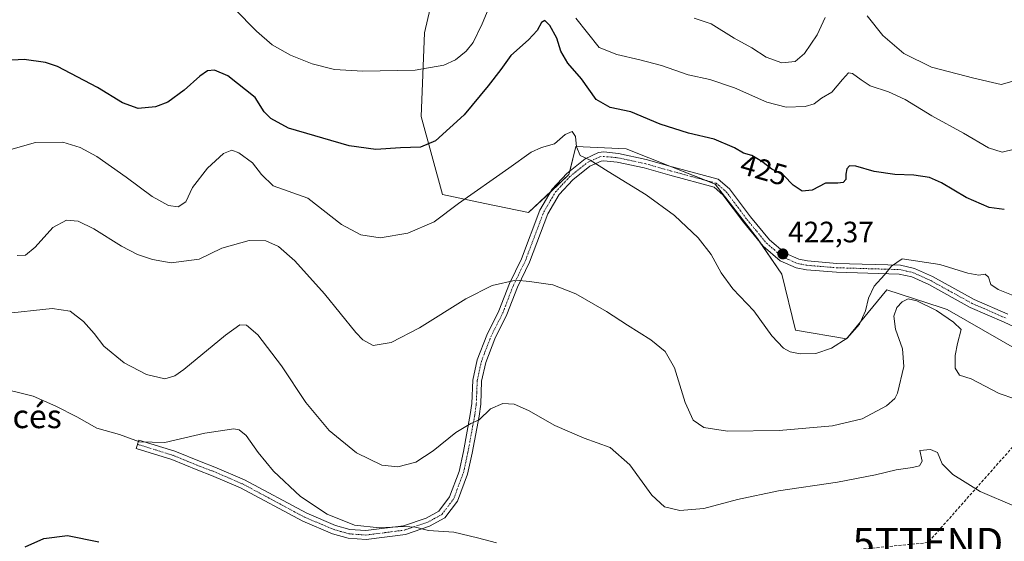
# Model space of a CAD drawing. Units: metres. Extents: x 594211 to 597669, y 4698996 to 4701356.
# Drawn here: x 595362 to 595697, y 4700173 to 4700350 of the extents above; entities that cross this region are included whole.
import ezdxf
from ezdxf.enums import TextEntityAlignment as Align

# ---------------------------------------------------------------- set-up
doc = ezdxf.new("R2010")
doc.units = ezdxf.units.M
doc.header["$MEASUREMENT"] = 0
doc.linetypes.add('TRAZO_Y_PUNTO', pattern=[1, 0.5, -0.25, 0, -0.25])
doc.linetypes.add('TRAZOSX2', pattern=[1.5, 1, -0.5])
doc.layers.get('0').update_dxf_attribs({"lineweight": 5})
for name, color, linetype, lineweight in [('Camino', 19, 'Continuous', 0), ('Camino Cxs', 19, 'Continuous', 0), ('Camino eje', 39, 'TRAZO_Y_PUNTO', 13), ('Carátula', 7, 'Continuous', 5), ('Conducción de hidrocarburos lineal', 6, 'TRAZOSX2', 0), ('Cultivos herbáceos CxS', 92, 'Continuous', 0), ('Curva de nivel maestra', 36, 'Continuous', 30), ('Curva de nivel normal', 36, 'Continuous', 0), ('Matorral', 135, 'Continuous', 0), ('Matorral CxS', 135, 'Continuous', 0), ('Punto de cota en terreno', 7, 'Continuous', 0), ('Rótulo de curva de nivel directora', 19, 'Continuous', 0), ('Rótulo de punto de cota en terreno', 19, 'Continuous', 0), ('Texto cartográfico', 19, 'Continuous', 0), ('Torre de tendido puntual', 7, 'Continuous', 0)]:
    doc.layers.add(name, color=color, linetype=linetype, lineweight=lineweight)
doc.styles.add('Arial', font='txt', dxfattribs={"height": 0.2})

# ---------------------------------------------------------------- blocks, each defined once
blk = doc.blocks.new('*U150')
at = {"layer": 'Cultivos herbáceos CxS', "color": 92, "linetype": 'Continuous', "lineweight": 0}
blk.add_polyline3d([(595504.41, 4700366.1, 436.14), (595499.71, 4700346.08, 433.11), (595498.62, 4700317.63, 426.58), (595505.86, 4700291.17, 421.39), (595520.22, 4700288.09, 418.91), (595535.1, 4700285.01, 417.64), (595548.79, 4700297.89, 419.06), (595551.09, 4700307.48, 419.95), (595568.3, 4700306.64, 421.44), (595598.53, 4700294.67, 422.38), (595612.85, 4700276.15, 422.29), (595621.18, 4700264.03, 421.78), (595625.73, 4700245.09, 420.54), (595643.14, 4700242.06, 419.86), (595656.77, 4700258.73, 418.5), (595675.28, 4700252.75, 415.94), (595677.28, 4700252.1, 416.26), (595701.81, 4700238.09, 416.94)], dxfattribs=at)
blk = doc.blocks.new('*U164')
at = {"layer": 'Curva de nivel normal', "color": 36, "linetype": 'Continuous', "lineweight": 0}
for points in [[(595591.32, 4700351.02, 435), (595597.1, 4700349.07, 435), (595604.98, 4700344.28, 435), (595610.94, 4700340.94, 435), (595615.82, 4700337.82, 435), (595621.13, 4700335.81, 435), (595625.62, 4700336.3, 435), (595628.82, 4700338.97, 435), (595633.09, 4700345.38, 435), (595635.82, 4700351.28, 435)], [(595650.1, 4700351.77, 435), (595655.49, 4700345.16, 435), (595662.64, 4700338.98, 435), (595671.97, 4700334.36, 435), (595686.41, 4700330.61, 435), (595695.66, 4700328.51, 435), (595701.65, 4700330.14, 435)]]:
    blk.add_polyline3d(points, dxfattribs=at)
blk = doc.blocks.new('*U167')
at = {"layer": 'Curva de nivel normal', "color": 36, "linetype": 'Continuous', "lineweight": 0}
blk.add_polyline3d([(595361.35, 4700270.4, 415), (595364.14, 4700270.53, 415), (595367.47, 4700273.27, 415), (595373.48, 4700279.94, 415), (595378.04, 4700282.43, 415), (595382.04, 4700282.07, 415), (595387.37, 4700279.46, 415), (595396.71, 4700273.62, 415), (595402.2, 4700270.78, 415), (595407.3, 4700269.08, 415), (595413.69, 4700267.95, 415), (595423.13, 4700269.12, 415), (595430.81, 4700272.9, 415), (595440.15, 4700275.49, 415), (595445.81, 4700275.41, 415), (595450.07, 4700273.42, 415), (595455.64, 4700268.64, 415), (595465.71, 4700257.36, 415), (595476.42, 4700244.21, 415), (595478.79, 4700241.72, 415), (595482.32, 4700239.8, 415), (595488.37, 4700240.84, 415), (595498.04, 4700245.88, 415), (595513.71, 4700255.75, 415), (595522.71, 4700260.22, 415), (595530.71, 4700262.05, 415), (595535.37, 4700261.63, 415), (595543.37, 4700260.49, 415), (595551.17, 4700257.4, 415), (595561.55, 4700251.39, 415), (595568.74, 4700246.7, 415), (595576.64, 4700241.79, 415), (595581.54, 4700237.86, 415), (595584.65, 4700232.31, 415), (595588.3, 4700220.49, 415), (595591.02, 4700214.44, 415), (595594.6, 4700212.02, 415), (595602.72, 4700210.8, 415), (595620.2, 4700210.96, 415), (595638.36, 4700212.52, 415), (595648.45, 4700214.97, 415), (595656.75, 4700219.41, 415), (595659.54, 4700221.83, 415), (595660.42, 4700223.7, 415), (595662.57, 4700232.7, 415), (595662.18, 4700238.7, 415), (595659.77, 4700245.36, 415), (595659.16, 4700249.85, 415), (595660.18, 4700252.77, 415), (595662.03, 4700254.73, 415), (595664.03, 4700255.66, 415), (595667.02, 4700254.99, 415), (595673.64, 4700251.75, 415), (595679.49, 4700247.8, 415), (595682.02, 4700245.23, 415), (595680.86, 4700240.5, 415), (595680.06, 4700236.5, 415), (595680.02, 4700232.15, 415), (595681.54, 4700229.82, 415), (595685.42, 4700228.56, 415), (595694.94, 4700223.56, 415), (595705.6, 4700219.94, 415)], dxfattribs=at)
blk = doc.blocks.new('*U171')
at = {"layer": 'Curva de nivel normal', "color": 36, "linetype": 'Continuous', "lineweight": 0}
for points in [[(595700.2, 4700306.49, 430), (595696.05, 4700305.53, 430), (595691.33, 4700306.97, 430), (595682.91, 4700311.99, 430), (595672.06, 4700317.83, 430), (595663.02, 4700323.35, 430), (595657.37, 4700326.04, 430), (595651.1, 4700328.03, 430), (595648.06, 4700330.13, 430), (595645.17, 4700332.22, 430), (595643.8, 4700332.4, 430), (595641.7, 4700330.22, 430), (595638.08, 4700325.89, 430), (595634.58, 4700323.82, 430), (595632.08, 4700321.96, 430), (595629.03, 4700320.99, 430), (595622.63, 4700320.75, 430), (595616.09, 4700322.48, 430), (595605.05, 4700327.32, 430), (595596.73, 4700330.22, 430), (595589.35, 4700331.74, 430), (595580.27, 4700334.9, 430), (595572.9, 4700336.85, 430), (595565.07, 4700338.7, 430), (595559.1, 4700341.09, 430), (595551.16, 4700350.99, 430)], [(595523.57, 4700359.48, 430), (595519.28, 4700349.04, 430), (595516.24, 4700342.75, 430), (595513.85, 4700339.8, 430), (595510.26, 4700336.9, 430), (595506.26, 4700335.01, 430), (595496.56, 4700333.36, 430), (595478.76, 4700333, 430), (595469.16, 4700333.63, 430), (595461.51, 4700335.55, 430), (595454.18, 4700338.45, 430), (595447.92, 4700341.99, 430), (595442.59, 4700346.61, 430), (595435.14, 4700354.22, 430)]]:
    blk.add_polyline3d(points, dxfattribs=at)
blk = doc.blocks.new('*U177')
at = {"layer": 'Curva de nivel normal', "color": 36, "linetype": 'Continuous', "lineweight": 0}
blk.add_polyline3d([(595701.43, 4700256.13, 420), (595694.64, 4700258.84, 420), (595692.21, 4700260.54, 420), (595691.38, 4700263.05, 420), (595690.18, 4700264.11, 420), (595688.09, 4700263.79, 420), (595684.38, 4700264.47, 420), (595674.78, 4700267.4, 420), (595662.06, 4700269.27, 420), (595658.45, 4700266.83, 420), (595656.05, 4700263.81, 420), (595652.56, 4700260.03, 420), (595650.55, 4700255.98, 420), (595649.53, 4700251.68, 420), (595647.54, 4700247.1, 420), (595643.3, 4700242.33, 420), (595638.07, 4700238.9, 420), (595632.73, 4700237.17, 420), (595627.38, 4700237.05, 420), (595623.97, 4700237.7, 420), (595621.66, 4700238.93, 420), (595617.77, 4700243.17, 420), (595611.65, 4700251.65, 420), (595604.51, 4700259.09, 420), (595600.49, 4700264.48, 420), (595597.12, 4700270.7, 420), (595592.74, 4700276.4, 420), (595584.7, 4700284.02, 420), (595575.07, 4700291.06, 420), (595562.11, 4700298.95, 420), (595556.04, 4700302.76, 420), (595552.56, 4700304.4, 420), (595551.33, 4700307.32, 420), (595551.05, 4700310.87, 420), (595549.86, 4700312.57, 420), (595547.49, 4700311.47, 420), (595543.85, 4700308.31, 420), (595539.51, 4700307.08, 420), (595535.92, 4700305.56, 420), (595528.4, 4700300.06, 420), (595511.29, 4700288.12, 420), (595503.04, 4700281.89, 420), (595494.04, 4700278.04, 420), (595484.71, 4700276.37, 420), (595478.04, 4700277.39, 420), (595471.53, 4700281, 420), (595460.04, 4700289.91, 420), (595448.26, 4700294.09, 420), (595444.32, 4700297.91, 420), (595441.26, 4700301.9, 420), (595436.67, 4700305.33, 420), (595434.22, 4700306.2, 420), (595431.42, 4700305.06, 420), (595426.04, 4700300.06, 420), (595420.86, 4700293.48, 420), (595418.65, 4700288.64, 420), (595416.03, 4700286.89, 420), (595412.68, 4700287.42, 420), (595407.13, 4700290.45, 420), (595398.38, 4700297.04, 420), (595388.34, 4700304, 420), (595382.77, 4700307.1, 420), (595376.83, 4700308.9, 420), (595367.56, 4700308.79, 420), (595351.96, 4700304.34, 420)], dxfattribs=at)
blk = doc.blocks.new('*U185')
at = {"layer": 'Curva de nivel normal', "color": 36, "linetype": 'Continuous', "lineweight": 0}
blk.add_polyline3d([(595524.15, 4700172.81, 405), (595517.73, 4700174.54, 405), (595509.74, 4700176.47, 405), (595501.1, 4700177.06, 405), (595496.61, 4700178.14, 405), (595492.76, 4700178.4, 405), (595484.41, 4700177.95, 405), (595475.92, 4700178.86, 405), (595466.64, 4700182.58, 405), (595457.64, 4700188.56, 405), (595448.42, 4700197.17, 405), (595443.15, 4700203.46, 405), (595439.12, 4700209.24, 405), (595436.7, 4700211.23, 405), (595434.92, 4700211.54, 405), (595425.06, 4700210.09, 405), (595411.5, 4700206.89, 405), (595402.91, 4700207.18, 405), (595396.04, 4700209.68, 405), (595388.39, 4700211.76, 405), (595381.55, 4700215.6, 405), (595374.43, 4700219.2, 405), (595366.79, 4700222.65, 405), (595354.32, 4700225.75, 405)], dxfattribs=at)
blk = doc.blocks.new('*U189')
at = {"layer": 'Curva de nivel normal', "color": 36, "linetype": 'Continuous', "lineweight": 0}
blk.add_polyline3d([(595700.22, 4700185.25, 410), (595688.52, 4700190.29, 410), (595679.26, 4700196, 410), (595675.6, 4700199.7, 410), (595673.98, 4700203.48, 410), (595671.64, 4700204.55, 410), (595668.03, 4700204.16, 410), (595668.83, 4700200.62, 410), (595667.91, 4700198.99, 410), (595665.58, 4700198.38, 410), (595659.96, 4700197.62, 410), (595653, 4700195.93, 410), (595640.03, 4700193.49, 410), (595620.03, 4700190.5, 410), (595606.02, 4700187.5, 410), (595594.66, 4700184.49, 410), (595586.52, 4700183.77, 410), (595581.32, 4700185.06, 410), (595576.98, 4700189.03, 410), (595569.45, 4700199.29, 410), (595562.86, 4700205.2, 410), (595553.96, 4700208.4, 410), (595544.04, 4700212.67, 410), (595535.05, 4700217.81, 410), (595530.17, 4700219.92, 410), (595526.38, 4700220.19, 410), (595522.12, 4700218.3, 410), (595518.34, 4700214.58, 410), (595515.41, 4700213.34, 410), (595510.4, 4700210.27, 410), (595502.72, 4700204.07, 410), (595496.75, 4700200.28, 410), (595490.68, 4700198.61, 410), (595485.18, 4700199.26, 410), (595476.62, 4700203.38, 410), (595467.34, 4700210.99, 410), (595459.45, 4700220.44, 410), (595451.16, 4700232.99, 410), (595443.09, 4700243.45, 410), (595439.23, 4700246.72, 410), (595437.03, 4700246.84, 410), (595432.07, 4700243.36, 410), (595417.91, 4700231.72, 410), (595414.91, 4700229.55, 410), (595411.54, 4700228.54, 410), (595405.31, 4700229.97, 410), (595397.66, 4700234.02, 410), (595390.8, 4700239.6, 410), (595387.52, 4700243.88, 410), (595383.81, 4700247.99, 410), (595379.27, 4700251.52, 410), (595373.18, 4700252.41, 410), (595356.37, 4700250.66, 410)], dxfattribs=at)
blk = doc.blocks.new('*U193')
at = {"layer": 'Curva de nivel maestra', "color": 36, "linetype": 'Continuous', "lineweight": 30}
blk.add_polyline3d([(595364.04, 4700171.51, 400), (595370.37, 4700174.26, 400), (595378.42, 4700175.32, 400), (595389.09, 4700173.13, 400)], dxfattribs=at)
blk = doc.blocks.new('*U199')
at = {"layer": 'Curva de nivel maestra', "color": 36, "linetype": 'Continuous', "lineweight": 30}
blk.add_polyline3d([(595696.74, 4700286.02, 425), (595691.55, 4700286.73, 425), (595683.76, 4700290.06, 425), (595675.41, 4700295.13, 425), (595671.36, 4700296.93, 425), (595665.94, 4700297.74, 425), (595659.59, 4700297.92, 425), (595652.56, 4700298.9, 425), (595646.32, 4700300.81, 425), (595644.11, 4700300.9, 425), (595643.25, 4700299.86, 425), (595642.84, 4700298.03, 425), (595642.84, 4700296.21, 425), (595642, 4700295.22, 425), (595640.21, 4700295.02, 425), (595636.02, 4700294.99, 425), (595631.46, 4700292.64, 425), (595628.05, 4700292.3, 425), (595625.02, 4700294.35, 425), (595621.78, 4700297.62, 425), (595617.78, 4700299.78, 425), (595614.36, 4700302.36, 425), (595610.9, 4700304.38, 425), (595608.15, 4700305.17, 425), (595605.07, 4700307, 425), (595598.13, 4700309.9, 425), (595589.48, 4700311.91, 425), (595579.82, 4700315.02, 425), (595569.82, 4700319.19, 425), (595562.83, 4700320.64, 425), (595558.05, 4700323.38, 425), (595553.08, 4700330.4, 425), (595548.4, 4700335.73, 425), (595546, 4700339.82, 425), (595544.65, 4700344.18, 425), (595542.28, 4700348.56, 425), (595540.58, 4700350.18, 425), (595539.47, 4700349.54, 425), (595537.96, 4700346.86, 425), (595535.04, 4700343.71, 425), (595529.04, 4700338.36, 425), (595525.71, 4700333.62, 425), (595521.34, 4700328.08, 425), (595513.22, 4700318.17, 425), (595503.5, 4700309.32, 425), (595498.37, 4700307.17, 425), (595491.57, 4700307.01, 425), (595483.16, 4700306.43, 425), (595474.07, 4700307.7, 425), (595453.56, 4700313.71, 425), (595447.5, 4700316.98, 425), (595445.29, 4700319.22, 425), (595442.13, 4700324.12, 425), (595432.88, 4700331.44, 425), (595428.37, 4700333.32, 425), (595426.04, 4700333.15, 425), (595423.37, 4700331.29, 425), (595418.04, 4700326.55, 425), (595412.52, 4700322.52, 425), (595408.28, 4700320.91, 425), (595402.46, 4700320.37, 425), (595397.15, 4700322.24, 425), (595388.65, 4700327.44, 425), (595375.04, 4700334.56, 425), (595370.99, 4700335.96, 425), (595363.71, 4700336.96, 425), (595353.17, 4700336.45, 425)], dxfattribs=at)
blk = doc.blocks.new('5PATER')
at = {"layer": 'Carátula', "linetype": 'Continuous', "lineweight": 5}
h = blk.add_hatch(color=250, dxfattribs=at)
edge = h.paths.add_edge_path()
edge.add_ellipse((0, 0.01), major_axis=(-1.33, -1.34), ratio=0.999422, start_angle=0, end_angle=360)
blk = doc.blocks.new('5TTEND')
blk.add_text('5TTEND', height=10).set_placement((0, 0), align=Align.MIDDLE_CENTER)

msp = doc.modelspace()

# ---------------------------------------------------------------- linework, layer by layer
at = {"layer": 'Camino', "color": 19, "linetype": 'Continuous', "lineweight": 0}
msp.add_polyline3d([(595715.06, 4700239.25, 418.36), (595696.7, 4700247.72, 417.94), (595685.15, 4700252.78, 417.79), (595671.05, 4700260.55, 418.41), (595665.31, 4700263.14, 418.92), (595661.02, 4700264.13, 419.48), (595639.69, 4700264.75, 421.7), (595629.48, 4700265.6, 422.08), (595625.97, 4700266.28, 422.07), (595620.63, 4700268.59, 422.16), (595614.77, 4700273.62, 422.14), (595608.08, 4700281.75, 422.38), (595601.14, 4700291.03, 422.35), (595598.11, 4700293.61, 422.27), (595583.05, 4700297.67, 421.28), (595574.35, 4700300.15, 420.95), (595565.15, 4700302.12, 420.41), (595560.67, 4700302.56, 420.15), (595559.7, 4700302.46, 420.07), (595555.86, 4700300.72, 419.67), (595550.15, 4700296.1, 418.96), (595545.5, 4700291.14, 418.3), (595541.59, 4700284.55, 417.48), (595535.43, 4700268.15, 415.61), (595531.32, 4700259.7, 414.65), (595527.73, 4700250.37, 413.66), (595523.61, 4700242.15, 412.8), (595520.53, 4700234.12, 412.15), (595519.13, 4700227.71, 411.27), (595518.83, 4700219.89, 410.39), (595518.25, 4700215.88, 409.96), (595515.95, 4700203.31, 408.63), (595514.38, 4700196.15, 407.6), (595510.92, 4700186.94, 406.34), (595506.6, 4700181.29, 405.45), (595501.47, 4700178.48, 405.16), (595493.23, 4700175.68, 404.52), (595479.88, 4700173.96, 404.2), (595473.78, 4700174.4, 404.01), (595468.49, 4700175.89, 403.8), (595458.4, 4700180.14, 403.63), (595437.24, 4700191.49, 403.14), (595427.33, 4700195.73, 403.19), (595422.68, 4700197.5, 403.31), (595413.91, 4700201.09, 404.06), (595401.77, 4700204.86, 404.64), (595402.66, 4700207.74, 404.99), (595414.93, 4700203.92, 404.19), (595423.79, 4700200.3, 403.54), (595428.46, 4700198.51, 403.31), (595438.54, 4700194.2, 403.41), (595459.7, 4700182.86, 404.06), (595469.49, 4700178.73, 404.21), (595474.3, 4700177.37, 404.33), (595479.79, 4700176.98, 404.6), (595492.55, 4700178.62, 404.95), (595500.26, 4700181.24, 405.58), (595504.6, 4700183.62, 405.84), (595508.26, 4700188.41, 406.68), (595511.49, 4700197.01, 407.71), (595513, 4700203.9, 408.8), (595515.28, 4700216.37, 410.26), (595515.83, 4700220.16, 410.7), (595516.14, 4700228.09, 411.66), (595517.65, 4700234.99, 412.35), (595520.85, 4700243.36, 413.18), (595524.97, 4700251.59, 413.91), (595528.56, 4700260.9, 414.82), (595532.67, 4700269.34, 415.77), (595538.87, 4700285.86, 417.68), (595543.08, 4700292.96, 418.42), (595548.1, 4700298.31, 419.07), (595554.27, 4700303.3, 419.81), (595558.89, 4700305.39, 420.47), (595560.65, 4700305.59, 420.65), (595565.62, 4700305.09, 420.89), (595575.08, 4700303.07, 421.45), (595583.85, 4700300.57, 421.92), (595599.54, 4700296.34, 422.63), (595603.35, 4700293.1, 422.76), (595610.45, 4700283.6, 422.81), (595616.92, 4700275.73, 422.57), (595622.24, 4700271.17, 422.4), (595626.87, 4700269.17, 422.29), (595629.89, 4700268.58, 422.19), (595639.86, 4700267.75, 421.7), (595661.41, 4700267.13, 419.72), (595666.27, 4700266, 419.47), (595672.39, 4700263.24, 418.92), (595686.48, 4700255.47, 418.35), (595697.93, 4700250.47, 418.53)], dxfattribs=at)
at = {"layer": 'Camino Cxs', "color": 19, "linetype": 'Continuous', "lineweight": 0}
msp.add_polyline3d([(595715.06, 4700239.25, 418.36), (595696.7, 4700247.72, 417.94), (595685.15, 4700252.78, 417.79), (595671.05, 4700260.55, 418.41), (595665.31, 4700263.14, 418.92), (595661.02, 4700264.13, 419.48), (595639.69, 4700264.75, 421.7), (595629.48, 4700265.6, 422.08), (595625.97, 4700266.28, 422.07), (595620.63, 4700268.59, 422.16), (595614.77, 4700273.62, 422.14), (595608.08, 4700281.75, 422.38), (595601.14, 4700291.03, 422.35), (595598.11, 4700293.61, 422.27), (595583.05, 4700297.67, 421.28), (595574.35, 4700300.15, 420.95), (595565.15, 4700302.12, 420.41), (595560.67, 4700302.56, 420.15), (595559.7, 4700302.46, 420.07), (595555.86, 4700300.72, 419.67), (595550.15, 4700296.1, 418.96), (595545.5, 4700291.14, 418.3), (595541.59, 4700284.55, 417.48), (595535.43, 4700268.15, 415.61), (595531.32, 4700259.7, 414.65), (595527.73, 4700250.37, 413.66), (595523.61, 4700242.15, 412.8), (595520.53, 4700234.12, 412.15), (595519.13, 4700227.71, 411.27), (595518.83, 4700219.89, 410.39), (595518.25, 4700215.88, 409.96), (595515.95, 4700203.31, 408.63), (595514.38, 4700196.15, 407.6), (595510.92, 4700186.94, 406.34), (595506.6, 4700181.29, 405.45), (595501.47, 4700178.48, 405.16), (595493.23, 4700175.68, 404.52), (595479.88, 4700173.96, 404.2), (595473.78, 4700174.4, 404.01), (595468.49, 4700175.89, 403.8), (595458.4, 4700180.14, 403.63), (595437.24, 4700191.49, 403.14), (595427.33, 4700195.73, 403.19), (595422.68, 4700197.5, 403.31), (595413.91, 4700201.09, 404.06), (595401.77, 4700204.86, 404.64), (595402.66, 4700207.74, 404.99), (595414.93, 4700203.92, 404.19), (595423.79, 4700200.3, 403.54), (595428.46, 4700198.51, 403.31), (595438.54, 4700194.2, 403.41), (595459.7, 4700182.86, 404.06), (595469.49, 4700178.73, 404.21), (595474.3, 4700177.37, 404.33), (595479.79, 4700176.98, 404.6), (595492.55, 4700178.62, 404.95), (595500.26, 4700181.24, 405.58), (595504.6, 4700183.62, 405.84), (595508.26, 4700188.41, 406.68), (595511.49, 4700197.01, 407.71), (595513, 4700203.9, 408.8), (595515.28, 4700216.37, 410.26), (595515.83, 4700220.16, 410.7), (595516.14, 4700228.09, 411.66), (595517.65, 4700234.99, 412.35), (595520.85, 4700243.36, 413.18), (595524.97, 4700251.59, 413.91), (595528.56, 4700260.9, 414.82), (595532.67, 4700269.34, 415.77), (595538.87, 4700285.86, 417.68), (595543.08, 4700292.96, 418.42), (595548.1, 4700298.31, 419.07), (595554.27, 4700303.3, 419.81), (595558.89, 4700305.39, 420.47), (595560.65, 4700305.59, 420.65), (595565.62, 4700305.09, 420.89), (595575.08, 4700303.07, 421.45), (595583.85, 4700300.57, 421.92), (595599.54, 4700296.34, 422.63), (595603.35, 4700293.1, 422.76), (595610.45, 4700283.6, 422.81), (595616.92, 4700275.73, 422.57), (595622.24, 4700271.17, 422.4), (595626.87, 4700269.17, 422.29), (595629.89, 4700268.58, 422.19), (595639.86, 4700267.75, 421.7), (595661.41, 4700267.13, 419.72), (595666.27, 4700266, 419.47), (595672.39, 4700263.24, 418.92), (595686.48, 4700255.47, 418.35), (595697.93, 4700250.47, 418.53)], dxfattribs=at)
at = {"layer": 'Camino eje', "color": 39, "linetype": 'TRAZO_Y_PUNTO', "lineweight": 13}
msp.add_polyline3d([(595402.22, 4700206.3, 404.81), (595408.29, 4700204.42, 404.67), (595414.42, 4700202.51, 404.09), (595418.85, 4700200.7, 403.77), (595423.24, 4700198.9, 403.4), (595425.56, 4700198.02, 403.27), (595427.9, 4700197.12, 403.25), (595437.89, 4700192.85, 403.24), (595448.47, 4700187.18, 403.55), (595459.05, 4700181.5, 403.83), (595463.95, 4700179.44, 404.01), (595468.99, 4700177.31, 404), (595471.4, 4700176.63, 404.12), (595474.04, 4700175.89, 404.17), (595477.09, 4700175.67, 404.29), (595479.84, 4700175.47, 404.4), (595486.22, 4700176.29, 404.54), (595492.89, 4700177.15, 404.73), (595500.87, 4700179.86, 405.35), (595505.6, 4700182.46, 405.64), (595509.59, 4700187.68, 406.5), (595512.94, 4700196.58, 407.65), (595514.48, 4700203.61, 408.72), (595516.77, 4700216.13, 410.15), (595517.33, 4700220.03, 410.56), (595517.48, 4700223.94, 411.06), (595517.64, 4700227.9, 411.48), (595519.09, 4700234.56, 412.25), (595520.69, 4700238.74, 412.7), (595522.23, 4700242.76, 413.03), (595524.29, 4700246.87, 413.43), (595526.35, 4700250.98, 413.84), (595528.15, 4700255.65, 414.22), (595529.94, 4700260.3, 414.73), (595532, 4700264.52, 415.18), (595534.05, 4700268.75, 415.69), (595537.13, 4700276.95, 416.57), (595540.23, 4700285.21, 417.57), (595544.29, 4700292.05, 418.36), (595549.13, 4700297.21, 419.01), (595555.07, 4700302.01, 419.74), (595559.3, 4700303.93, 420.23), (595560.42, 4700304.05, 420.33), (595563.15, 4700303.83, 420.47), (595565.39, 4700303.61, 420.57), (595570.12, 4700302.6, 420.75), (595574.72, 4700301.61, 421.19), (595583.45, 4700299.12, 421.56), (595598.83, 4700294.98, 422.43), (595602.25, 4700292.07, 422.54), (595609.27, 4700282.68, 422.6), (595612.5, 4700278.74, 422.49), (595615.85, 4700274.68, 422.35), (595618.51, 4700272.4, 422.26), (595621.44, 4700269.88, 422.28), (595626.42, 4700267.73, 422.13), (595628.18, 4700267.39, 422.13), (595629.69, 4700267.09, 422.13), (595639.78, 4700266.25, 421.7), (595650.44, 4700265.94, 420.58), (595661.22, 4700265.63, 419.6), (595663.65, 4700265.07, 419.43), (595665.79, 4700264.57, 419.26), (595671.72, 4700261.9, 418.7), (595678.77, 4700258.01, 418.37), (595685.82, 4700254.13, 418.14), (595691.59, 4700251.6, 418.21), (595697.32, 4700249.1, 418.21)], dxfattribs=at)
at = {"layer": 'Conducción de hidrocarburos lineal', "color": 6, "linetype": 'TRAZOSX2', "lineweight": 0}
msp.add_polyline3d([(597646.12, 4700681.38, 348.09), (597538.15, 4700655.18, 368.62), (597156.06, 4700623.46, 385.27), (597040.51, 4700604.79, 386.44), (596541.13, 4700437.14, 426.15), (596144.15, 4700374.04, 470.13), (595934.51, 4700422.02, 488.44), (595884.77, 4700414.2, 495.21), (595670.77, 4700172.9, 407.35), (595499.32, 4700156.07, 402.48), (595265.8, 4700149.62, 403.9), (595142.93, 4700146.23, 424.18), (594887.66, 4700138.77, 399.81), (594644.74, 4700080.53, 433.69), (594381.16, 4700081.34, 448.37), (594227.34, 4700081.8, 454.2)], dxfattribs=at)
at = {"layer": 'Cultivos herbáceos CxS', "color": 92, "linetype": 'Continuous', "lineweight": 0}
msp.add_polyline3d([(595504.41, 4700366.1, 436.14), (595499.7, 4700346.08, 433.11), (595498.62, 4700317.63, 426.58), (595505.86, 4700291.17, 421.39), (595520.22, 4700288.09, 418.91), (595535.1, 4700285.01, 417.64), (595542.48, 4700291.96, 418.31), (595548.79, 4700297.89, 419.06), (595549.08, 4700299.1, 419.18), (595551.09, 4700307.48, 419.95), (595568.3, 4700306.64, 421.44), (595583.04, 4700300.8, 421.96), (595595.46, 4700295.88, 422.12), (595598.53, 4700294.67, 422.38), (595612.85, 4700276.15, 422.29), (595613.7, 4700274.92, 422.23), (595621.18, 4700264.03, 421.78), (595625.73, 4700245.09, 420.54), (595643.14, 4700242.06, 419.86), (595656.77, 4700258.73, 418.5), (595675.28, 4700252.75, 415.94), (595677.28, 4700252.1, 416.26), (595701.81, 4700238.09, 416.94)], dxfattribs=at)
at = {"layer": 'Matorral', "color": 135, "linetype": 'Continuous', "lineweight": 0}
msp.add_polyline3d([(595504.41, 4700366.1, 436.14), (595499.7, 4700346.08, 433.11), (595498.62, 4700317.63, 426.58), (595505.86, 4700291.17, 421.39), (595520.22, 4700288.09, 418.91), (595535.1, 4700285.01, 417.64), (595542.48, 4700291.96, 418.31), (595548.79, 4700297.89, 419.06), (595549.08, 4700299.1, 419.18), (595551.09, 4700307.48, 419.95), (595568.3, 4700306.64, 421.44), (595583.04, 4700300.8, 421.96), (595595.46, 4700295.88, 422.12), (595598.53, 4700294.67, 422.38), (595612.85, 4700276.15, 422.29), (595613.7, 4700274.92, 422.23), (595621.18, 4700264.03, 421.78), (595625.73, 4700245.09, 420.54), (595643.14, 4700242.06, 419.86), (595656.77, 4700258.73, 418.5), (595675.28, 4700252.75, 415.94), (595677.28, 4700252.1, 416.26), (595701.81, 4700238.09, 416.94)], dxfattribs=at)
at = {"layer": 'Matorral CxS', "color": 135, "linetype": 'Continuous', "lineweight": 0}
msp.add_polyline3d([(595701.81, 4700238.09, 416.94), (595677.28, 4700252.1, 416.26), (595675.28, 4700252.75, 415.94), (595656.77, 4700258.73, 418.5), (595643.14, 4700242.06, 419.86), (595625.73, 4700245.09, 420.54), (595621.18, 4700264.03, 421.78), (595612.85, 4700276.15, 422.29), (595598.53, 4700294.67, 422.38), (595568.3, 4700306.64, 421.44), (595551.09, 4700307.48, 419.95), (595548.79, 4700297.89, 419.06), (595535.1, 4700285.01, 417.64), (595520.22, 4700288.09, 418.91), (595505.86, 4700291.17, 421.39), (595498.62, 4700317.63, 426.58), (595499.71, 4700346.08, 433.11), (595504.41, 4700366.1, 436.14)], dxfattribs=at)

# ---------------------------------------------------------------- block references
at = {"layer": 'Cultivos herbáceos CxS', "color": 92, "linetype": 'Continuous', "lineweight": 0}
msp.add_blockref('*U150', (0, 0), dxfattribs=at)
at = {"layer": 'Curva de nivel maestra', "color": 36, "linetype": 'Continuous', "lineweight": 30}
for name in ['*U193', '*U199']:
    msp.add_blockref(name, (0, 0), dxfattribs=at)
at = {"layer": 'Curva de nivel normal', "color": 36, "linetype": 'Continuous', "lineweight": 0}
for name in ['*U189', '*U171', '*U177', '*U167', '*U164', '*U185']:
    msp.add_blockref(name, (0, 0), dxfattribs=at)
at = {"layer": 'Punto de cota en terreno', "linetype": 'Continuous', "lineweight": 0}
msp.add_blockref('5PATER', (595621.49, 4700270.94, 422.37), dxfattribs=at)
at = {"layer": 'Torre de tendido puntual', "linetype": 'Continuous', "lineweight": 0}
msp.add_blockref('5TTEND', (595670.77, 4700172.9, 407.37), dxfattribs=at)

# ---------------------------------------------------------------- texts
at = {"layer": 'Rótulo de curva de nivel directora', "color": 19, "linetype": 'Continuous', "lineweight": 0, "style": 'Arial'}
msp.add_text('425', height=7, rotation=-16.0278, dxfattribs=at).set_placement((595615.03, 4700299.52), align=Align.MIDDLE_CENTER)
at = {"layer": 'Rótulo de punto de cota en terreno', "color": 19, "linetype": 'Continuous', "lineweight": 0, "style": 'Arial'}
msp.add_text('422,37', height=7, dxfattribs=at).set_placement((595623.25, 4700272.7), align=Align.BOTTOM_LEFT)
at = {"layer": 'Texto cartográfico', "color": 19, "linetype": 'Continuous', "lineweight": 0, "style": 'Arial'}
msp.add_text('Valbaracés', height=8, dxfattribs=at).set_placement((595348.71, 4700215.78), align=Align.MIDDLE_CENTER)

doc.saveas('drawing.dxf')
